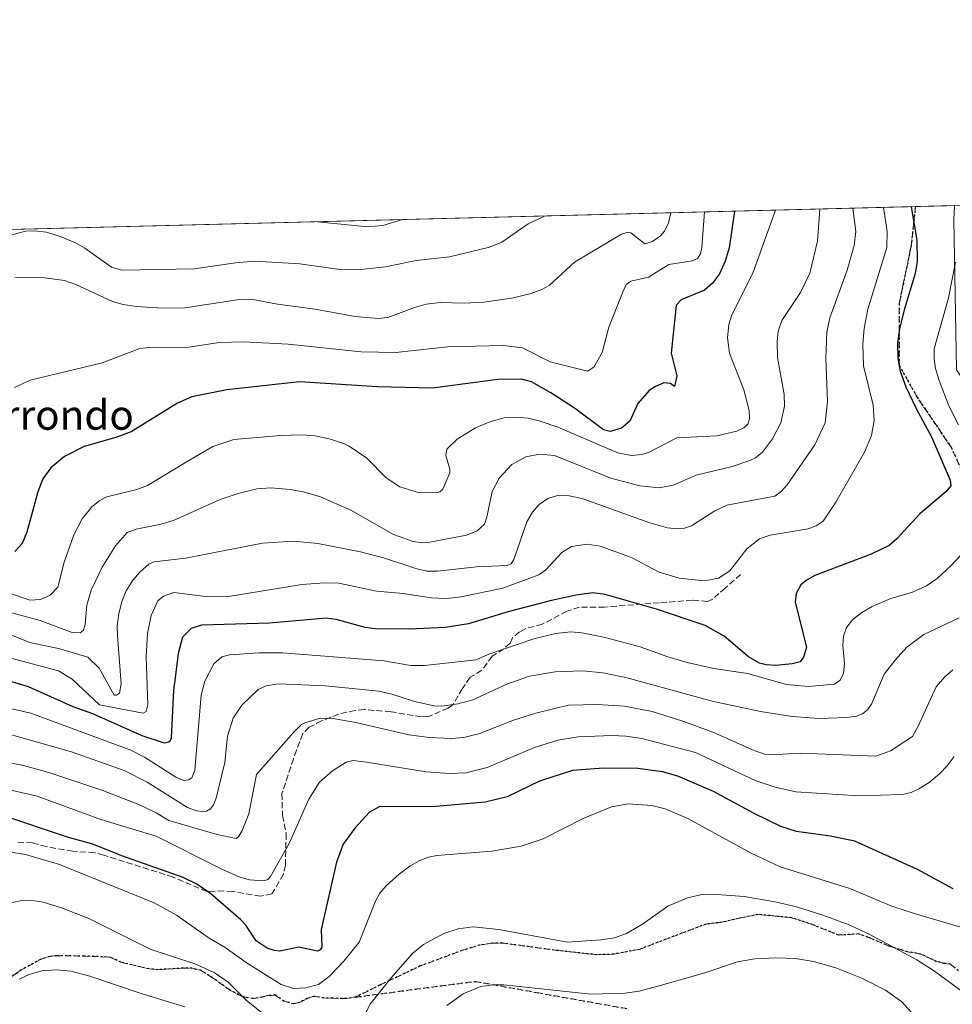
# Model space of a CAD drawing. Units: metres. Extents: x 671682 to 675141, y 4753713 to 4756113.
# Drawn here: x 672841 to 673094, y 4755846 to 4756113 of the extents above; entities that cross this region are included whole.
import ezdxf
from ezdxf.enums import TextEntityAlignment as Align

# ---------------------------------------------------------------- set-up
doc = ezdxf.new("R2010")
doc.units = ezdxf.units.M
doc.header["$MEASUREMENT"] = 0
doc.linetypes.add('DGN Style 3', pattern=[2.307223458686699, 1.648016756204785, -0.6592067024819142])
doc.linetypes.add('DGN Style 5', pattern=[1.1536117293433497, 0.4944050268614355, -0.6592067024819142])
for name, color, linetype, lineweight in [('Comarca CxS', 21, 'Continuous', 0), ('Comunidad Autónoma CxS', 142, 'Continuous', 0), ('Curva de nivel maestra', 30, 'Continuous', 30), ('Curva de nivel normal', 30, 'Continuous', 0), ('Espacio natural protegido CxS', 121, 'Continuous', 0), ('Municipio CxS', 4, 'Continuous', 0), ('Pastizal CxS', 92, 'Continuous', 0), ('Provincia CxS', 1, 'Continuous', 0), ('Ruta', 7, 'DGN Style 5', 30), ('Senda', 7, 'DGN Style 3', 0), ('Texto cartográfico', 7, 'Continuous', 0)]:
    doc.layers.add(name, color=color, linetype=linetype, lineweight=lineweight)
doc.styles.add('Style-Arial', font='txt')

# ---------------------------------------------------------------- blocks, each defined once
blk = doc.blocks.new('*U14')
at = {"layer": 'Pastizal CxS', "color": 92, "linetype": 'Continuous', "lineweight": 0}
blk.add_polyline3d([(672561.9378000004, 4756048.9364, 1571.748699999996), (673094.0760000005, 4756062.396400001, 1545.613599999997), (673093.8941000003, 4756058.6831, 1545.685200000007), (673094.6486999998, 4756017.9915, 1543.305300000007), (673107.9463000001, 4755997.9517, 1537.876199999999), (673128.5321000004, 4755987.4027, 1528.847899999993), (673140.5815000003, 4755967.308900001, 1522.123399999997), (673138.3305000003, 4755948.2389, 1521.8802), (673168.1960000005, 4755931.138900001, 1507.3416), (673182.7566000001, 4755914.561100001, 1498.914099999995), (673183.0034999996, 4755905.2411, 1497.326600000001), (673178.8381000003, 4755878.377499999, 1496.973100000003), (673177.1941999998, 4755850.090700001, 1496.771800000002), (673189.2827000003, 4755822.8387, 1490.805500000002)], dxfattribs=at)

msp = doc.modelspace()

# ---------------------------------------------------------------- linework, layer by layer
at = {"layer": 'Comarca CxS', "color": 21, "linetype": 'Continuous', "lineweight": 0, "flags": 128}
msp.add_lwpolyline([(672293.9577999995, 4753727.3255), (671740.0600013086, 4753713.319982452), (671682.0300013088, 4756026.679982428), (674722.7283000001, 4756103.5916), (675081.6400013352, 4756112.66998243), (675098.7358999995, 4755444.5021), (675100.0606000003, 4755392.726600001), (675140.8300013351, 4753799.309982453), (673648.6405999988, 4753761.5793), (673558.7737000008, 4753759.3071)], close=True, dxfattribs=at)
at = {"layer": 'Comunidad Autónoma CxS', "color": 142, "linetype": 'Continuous', "lineweight": 0, "flags": 128}
msp.add_lwpolyline([(672293.9577999995, 4753727.3255), (671740.0600013086, 4753713.319982452), (671682.0300013088, 4756026.679982428), (674722.7283000001, 4756103.5916), (675081.6400013352, 4756112.66998243), (675098.7358999995, 4755444.5021), (675100.0606000003, 4755392.726600001), (675140.8300013351, 4753799.309982453), (673648.6405999988, 4753761.5793), (673558.7737000008, 4753759.3071)], close=True, dxfattribs=at)
at = {"layer": 'Curva de nivel maestra', "color": 30, "linetype": 'Continuous', "lineweight": 30, "flags": 128}
for points, elevation in [([(673082.4297000002, 4756062.1018), (673082.4301000005, 4756062.098999999), (673083.9800000006, 4756053.100099999), (673084.0599999997, 4756047.2601), (673083.5099999999, 4756044.030099999), (673080.5899999999, 4756034.5101), (673079.29, 4756029.1501), (673078.7300000006, 4756025.200099999), (673078.79, 4756021.140100001), (673079.4600000001, 4756017.690099999), (673080.9900000002, 4756013.4101), (673083.7300000006, 4756007.600099999), (673087.9400000004, 4755999.920100001), (673092.9900000002, 4755988.210100001), (673093.1500000004, 4755986.6801), (673091.8099999997, 4755985.0101), (673084.7100000001, 4755979.090100001), (673078.6299999999, 4755972.380100001), (673076.4800000006, 4755970.530099999), (673071.5700000003, 4755968.220100001), (673056.4100000003, 4755962.4301), (673054.2599999999, 4755961.280099999), (673052.5999999996, 4755959.880100001), (673051.3300000001, 4755957.5801), (673051.0899999999, 4755955.220100001), (673054.0999999996, 4755943.0601), (673053.3200000003, 4755940.350099999), (673052.3899999997, 4755939.0701), (673050.2800000003, 4755938.5101), (673045.7999999998, 4755938.100099999), (673043.1799999997, 4755938.270099999), (673041.4299999997, 4755938.7401), (673038.4500000002, 4755940.420100001), (673031.8600000005, 4755946.050100001), (673026.7800000003, 4755948.860099999), (673013.5999999996, 4755953.340100001), (672999.75, 4755957.2301), (672996.4100000003, 4755957.720100001), (672991.8399999999, 4755957.120100001), (672985.2400000002, 4755955.690099999), (672973.7300000006, 4755952.6801), (672962.7800000003, 4755949.380100001), (672956.4699999997, 4755948.360099999), (672946.8499999996, 4755947.940099999), (672937.5999999996, 4755948.0001), (672934.8899999997, 4755948.390100001), (672927, 4755950.550100001), (672924.3099999997, 4755950.860099999), (672909.0199999996, 4755949.5101), (672890.5899999999, 4755948.970100001), (672887.8700000001, 4755948.120100001), (672885.4699999997, 4755945.710100001), (672884.3399999999, 4755941.3301), (672883.5199999996, 4755934.7301), (672883.04, 4755931.390100001), (672882.4400000004, 4755918.4301), (672881.9699999997, 4755917.4301), (672880.6699999999, 4755917.110099999), (672874.5999999996, 4755919.020099999), (672861.29, 4755925.020099999), (672855.9400000004, 4755926.920100001), (672843.8700000001, 4755932.3201), (672836.9400000004, 4755934.360099999)], 1550), ([(673034.6305999998, 4756060.8928), (673034.6299000002, 4756060.889400001), (673033.1900000004, 4756051.030099999), (673032.1200000001, 4756047.370100001), (673030.6299999999, 4756043.950099999), (673028.6799999997, 4756041.4001), (673026.5999999996, 4756039.5101), (673020.29, 4756036.960100001), (673018.9299999997, 4756035.450099999), (673017.5099999999, 4756022.5601), (673019.04, 4756016.360099999), (673018.4400000004, 4756013.5101), (673017.3399999999, 4756014.3301), (673015.5800000001, 4756014.450099999), (673013.3200000003, 4756013.530099999), (673011.5999999996, 4756012.380100001), (673008.5599999997, 4756008.940099999), (673006.3799999999, 4756004.090100001), (673004.1200000001, 4756002.2301), (673001.04, 4756001.370100001), (672999.2199999997, 4756001.8201), (672991.4199999999, 4756007.640100001), (672985.0099999999, 4756011.8201), (672979.7999999998, 4756014.7301), (672977.0800000001, 4756015.530099999), (672970.6699999999, 4756015.420100001), (672953.0199999996, 4756013.090100001), (672938.1600000003, 4756013.450099999), (672917.1399999997, 4756014.7501), (672897.4600000001, 4756012.600099999), (672888, 4756010.7301), (672884.1600000003, 4756009.030099999), (672871.5899999999, 4756001.270099999), (672867.4699999997, 4755999.6801), (672858.9199999999, 4755997.300100001), (672853.6299999999, 4755994.600099999), (672849.9199999999, 4755991.520099999), (672847.7400000002, 4755988.5001), (672846.4000000004, 4755985.0701), (672843.4600000001, 4755974.140100001), (672842.1699999999, 4755971.0701), (672840.2000000002, 4755968.860099999)], 1575), ([(673093.7599999999, 4755877.6601), (673084.1299999999, 4755882.9301), (673067.1799999997, 4755890.630100001), (673060.54, 4755891.970100001), (673051.4400000004, 4755893.2401), (673047.2199999997, 4755894.5601), (673040, 4755898.040100001), (673029.0300000003, 4755904.040100001), (673019.3700000001, 4755908.1501), (673015.1699999999, 4755909.370100001), (673008.5700000003, 4755910.210100001), (672999.25, 4755910.3201), (672990.9199999999, 4755909.6601), (672981.9900000002, 4755906.770099999), (672973.2100000001, 4755902.550100001), (672967.2999999998, 4755901.170100001), (672953, 4755899.880100001), (672938.79, 4755899.940099999), (672936.0599999997, 4755898.440099999), (672932.0300000003, 4755894.100099999), (672928.9199999999, 4755889.800100001), (672927.0899999999, 4755884.940099999), (672922.9299999997, 4755866.6601), (672923.1100000005, 4755861.9301), (672922.6699999999, 4755861.2301), (672921.9600000001, 4755860.880100001), (672916.9500000002, 4755861.920100001), (672911.8300000001, 4755860.890100001), (672910.2800000003, 4755861.0001), (672908.4000000004, 4755861.6601), (672905.4199999999, 4755863.640100001), (672902.6100000005, 4755867.920100001), (672901.2699999996, 4755869.350099999), (672893.1500000004, 4755876.3301), (672889.3600000005, 4755878.960100001), (672885.6399999997, 4755880.7401), (672869.0999999996, 4755886.600099999), (672861.2300000006, 4755889.790100001), (672854.7000000002, 4755891.600099999), (672836.3700000001, 4755897.6601)], 1525)]:
    msp.add_lwpolyline(points, dxfattribs=dict(at, elevation=elevation))
at = {"layer": 'Curva de nivel normal', "color": 30, "linetype": 'Continuous', "lineweight": 0, "flags": 128}
for points, elevation in [([(673066.6398, 4756061.702400001), (673066.6399999997, 4756061.6995), (673067.4199999999, 4756055.439999999), (673067.0199999996, 4756051.65), (673065.1500000004, 4756044.980000001), (673060.4500000002, 4756032.050000001), (673059.6100000005, 4756028.189999999), (673059.3499999996, 4756021.189999999), (673059.8099999997, 4756009.32), (673059.1600000003, 4756003.720000001), (673056.4000000004, 4755997.710000001), (673048.8799999999, 4755986.930000001), (673047.2999999998, 4755985.09), (673045.5899999999, 4755983.890000001), (673032.5899999999, 4755981.380000001), (673029.3300000001, 4755979.890000001), (673023.0099999999, 4755975.850000001), (673020.8700000001, 4755975.130000001), (673019.2699999996, 4755975.01), (673016.5499999998, 4755975.32), (673011.5300000003, 4755976.699999999), (672993.4699999997, 4755983.180000001), (672989.9699999997, 4755983.92), (672986.8700000001, 4755984), (672984.25, 4755983.199999999), (672981.8700000001, 4755981.59), (672980.0300000003, 4755979.560000001), (672978.5499999998, 4755976.890000001), (672975.0300000003, 4755966.699999999), (672974.2800000003, 4755965.52), (672973.2300000006, 4755965.130000001), (672964.9699999997, 4755964.789999999), (672954.4400000004, 4755963.59), (672951.5199999996, 4755963.609999999), (672948.54, 4755964.26), (672939.8099999997, 4755967.17), (672933.5800000001, 4755968.84), (672922.04, 4755971.09), (672915.5300000003, 4755971.67), (672907.1500000004, 4755971.119999999), (672886.29, 4755967.07), (672877.8700000001, 4755966.130000001), (672876.3700000001, 4755965.449999999), (672874.0300000003, 4755963.4), (672872.0700000003, 4755961.15), (672870.2300000006, 4755958.289999999), (672869.0800000001, 4755955.369999999), (672868.25, 4755952.08), (672867.8200000003, 4755948.779999999), (672867.8899999997, 4755946.180000001), (672868.8899999997, 4755933.130000001), (672868.4400000004, 4755930.640000001), (672867.6900000004, 4755930.060000001), (672867.0599999997, 4755930.039999999), (672862.9500000002, 4755937.4), (672859.8799999999, 4755940.369999999), (672852.3499999996, 4755942.539999999), (672844.2199999997, 4755944.33), (672833.8799999999, 4755948.42)], 1560), ([(673045.7010000005, 4756061.172700001), (673045.7000000002, 4756061.17), (673039.6500000004, 4756044.119999999), (673033.9299999997, 4756032.869999999), (673033.1600000003, 4756030.310000001), (673032.75, 4756026.699999999), (673033.2999999998, 4756022.51), (673037.1699999999, 4756012.609999999), (673038.6600000003, 4756007), (673038.7199999997, 4756004.76), (673038.2999999998, 4756003.359999999), (673037.2000000002, 4756002.32), (673035.2999999998, 4756001.4), (673029.8600000005, 4756000.180000001), (673019.0599999997, 4755999.619999999), (673011.3899999997, 4755995.65), (673009.6399999997, 4755995.15), (673006.79, 4755994.869999999), (673003.1699999999, 4755995.59), (672986.8899999997, 4756002.480000001), (672981.8700000001, 4756004.24), (672978.8700000001, 4756004.9), (672975.4400000004, 4756005.180000001), (672972.4500000002, 4756005.01), (672968.5700000003, 4756003.960000001), (672964.7100000001, 4756002.289999999), (672959.7100000001, 4755999.279999999), (672956.9299999997, 4755996.59), (672956.6299999999, 4755994.890000001), (672957.75, 4755991.180000001), (672957.75, 4755990.15), (672955.8799999999, 4755985.76), (672955.0700000003, 4755985), (672954.1900000004, 4755984.779999999), (672948.9500000002, 4755984.949999999), (672944.2100000001, 4755986.41), (672940.5599999997, 4755988.850000001), (672935.29, 4755994.09), (672930.5599999997, 4755997.33), (672929.3099999997, 4755998.039999999), (672925.5199999996, 4755999.25), (672921.3300000001, 4756000.199999999), (672917.75, 4756000.460000001), (672911.9600000001, 4756000.289999999), (672899.3799999999, 4755999.180000001), (672893.7300000006, 4755997.24), (672886.7800000003, 4755993.26), (672876, 4755986.730000001), (672873.1900000004, 4755985.689999999), (672865, 4755983.699999999), (672863.1200000001, 4755982.710000001), (672860.9500000002, 4755980.980000001), (672858.3600000005, 4755977.730000001), (672856.1399999997, 4755973.42), (672853.5, 4755966.050000001), (672851.8300000001, 4755959.25), (672849.7000000002, 4755957.08), (672847.0999999996, 4755955.960000001), (672844.1900000004, 4755955.779999999), (672834.0899999999, 4755959.220000001)], 1570), ([(673057.7297999999, 4756061.477), (673057.0700000003, 4756052.810000001), (673055.0099999999, 4756044.119999999), (673052.5300000003, 4756038.949999999), (673047.4800000006, 4756031.359999999), (673046.4500000002, 4756028.449999999), (673046.1699999999, 4756025.59), (673046.2800000003, 4756021.369999999), (673048.0700000003, 4756011.34), (673048.2100000001, 4756008.220000001), (673047.1900000004, 4756003.67), (673044.9000000004, 4755999.350000001), (673042.2000000002, 4755995.74), (673040.3399999999, 4755994.220000001), (673038.8499999996, 4755993.460000001), (673033.9900000002, 4755991.9), (673024.3300000001, 4755989.51), (673018.0599999997, 4755986.83), (673014.2999999998, 4755986.140000001), (673009.0899999999, 4755986.67), (673001.25, 4755988.75), (672986, 4755994.810000001), (672981.9699999997, 4755995.230000001), (672978.3099999997, 4755994.51), (672974.5, 4755992.439999999), (672971.0700000003, 4755988.710000001), (672969.1699999999, 4755985.15), (672967.7400000002, 4755978.17), (672967.0999999996, 4755976.32), (672965.0800000001, 4755974.439999999), (672962.2800000003, 4755973.34), (672952.2999999998, 4755971.4), (672950.4600000001, 4755971.279999999), (672947.8499999996, 4755971.600000001), (672942.4900000002, 4755973.51), (672931.0199999996, 4755980.08), (672922.79, 4755983.689999999), (672918.1100000005, 4755985.029999999), (672914.6399999997, 4755985.66), (672909.3799999999, 4755986.08), (672905.5800000001, 4755985.82), (672900.4900000002, 4755984.57), (672895.6600000003, 4755982.949999999), (672883.2800000003, 4755977.34), (672879.7000000002, 4755976.310000001), (672872.9400000004, 4755974.970000001), (672870.5800000001, 4755973.99), (672867.4000000004, 4755970.460000001), (672863.7800000003, 4755964.699999999), (672860.8200000003, 4755958.449999999), (672859.5999999996, 4755954.41), (672859.1500000004, 4755949.16), (672858.7599999999, 4755947.67), (672857.8099999997, 4755946.930000001), (672855.7100000001, 4755947.039999999), (672847.04, 4755950.26), (672839.3700000001, 4755952.27)], 1565), ([(673074.8898999998, 4756061.9111), (673075.9600000001, 4756055.439999999), (673075.8399999999, 4756051.050000001), (673070.7400000002, 4756034.449999999), (673069.7100000001, 4756029.180000001), (673069.3200000003, 4756024.92), (673069.5, 4756019.060000001), (673072.0999999996, 4756008.42), (673072.4000000004, 4756004.289999999), (673071.7000000002, 4756000.289999999), (673069.8099999997, 4755995.779999999), (673062.0599999997, 4755982.220000001), (673058.6600000003, 4755977.119999999), (673056.7199999997, 4755975.850000001), (673054.5999999996, 4755975.039999999), (673044.3300000001, 4755973.310000001), (673041.4600000001, 4755972.32), (673038.04, 4755969.609999999), (673033.4100000003, 4755963.630000001), (673030.2999999998, 4755961.67), (673026.4500000002, 4755960.970000001), (673019.6799999997, 4755961.680000001), (673014.3300000001, 4755963.310000001), (673006.8399999999, 4755967.279999999), (672998.3799999999, 4755970.34), (672994.8099999997, 4755970.890000001), (672990.6299999999, 4755970.220000001), (672988.0300000003, 4755968.65), (672983.6500000004, 4755963.960000001), (672981.75, 4755962.59), (672972.0800000001, 4755958.99), (672960.8399999999, 4755956.609999999), (672956.79, 4755956.230000001), (672952.7100000001, 4755956.369999999), (672945.1200000001, 4755957.52), (672937.9600000001, 4755958.130000001), (672927.7400000002, 4755960.350000001), (672923.8799999999, 4755960.449999999), (672917.7100000001, 4755959.930000001), (672897.4000000004, 4755956.680000001), (672891.8300000001, 4755956.75), (672883.1399999997, 4755957.800000001), (672880.3700000001, 4755956.859999999), (672878.7800000003, 4755955.59), (672877.0599999997, 4755951.58), (672876.0599999997, 4755946.689999999), (672875.6900000004, 4755940.470000001), (672876.0999999996, 4755927.41), (672875.6600000003, 4755925.67), (672874.8899999997, 4755925.17), (672863.0599999997, 4755927.4), (672855.6600000003, 4755934.4), (672852, 4755936.600000001), (672839.4900000002, 4755939.970000001)], 1555), ([(672983.3299000004, 4756059.5952), (672978.9299999997, 4756057.51), (672971.8200000003, 4756052.51), (672968.4299999997, 4756051.17), (672957.6299999999, 4756048.529999999), (672948.6600000003, 4756047.539999999), (672940.3799999999, 4756045.890000001), (672934.4699999997, 4756045.25), (672928.0199999996, 4756045.15), (672917.1799999997, 4756046.67), (672905.0700000003, 4756047.41), (672899.7800000003, 4756046.949999999), (672888.6500000004, 4756045.279999999), (672869.0700000003, 4756044.91), (672866.2599999999, 4756045.800000001), (672859.0999999996, 4756050.9), (672856.5300000003, 4756052.32), (672852.7199999997, 4756053.960000001), (672848.7300000006, 4756055.199999999), (672845.4400000004, 4756055.619999999), (672843.0999999996, 4756055.49), (672824.9000000004, 4756050.52)], 1590), ([(673026.5999999996, 4756060.6896), (673025.8399999999, 4756051.08), (673025.4500000002, 4756049.4), (673024.6600000003, 4756048.130000001), (673023.1900000004, 4756047.439999999), (673016.9600000001, 4756046.470000001), (673011.3799999999, 4756043.050000001), (673006.6900000004, 4756042), (673005.3600000005, 4756041.109999999), (673004.3799999999, 4756038.84), (673000.6699999999, 4756029.529999999), (672998.9299999997, 4756022.720000001), (672996.6200000001, 4756018.75), (672994.9100000003, 4756017.67), (672984.8899999997, 4756020.16), (672977.3700000001, 4756023.930000001), (672972.2199999997, 4756024.58), (672957.0800000001, 4756024.210000001), (672943.1799999997, 4756022.66), (672933.7999999998, 4756022.859999999), (672914.0899999999, 4756024.92), (672901.9800000006, 4756025.619999999), (672895.4199999999, 4756025.390000001), (672886.6399999997, 4756024.02), (672877.3200000003, 4756024.15), (672873.9199999999, 4756023.779999999), (672863.7800000003, 4756019.91), (672844.3300000001, 4756015.180000001), (672840.1200000001, 4756013.189999999)], 1580), ([(673017.4495999999, 4756060.4582), (673016.8399999999, 4756057.77), (673015.7800000003, 4756055.49), (673014.6799999997, 4756054.26), (673012.4600000001, 4756052.689999999), (673010.4500000002, 4756052.08), (673006.6500000004, 4756055.029999999), (673005.54, 4756055.100000001), (673004.1299999999, 4756054.67), (672991.4600000001, 4756047.08), (672984.5800000001, 4756040.789999999), (672982.5800000001, 4756039.699999999), (672979.6900000004, 4756038.689999999), (672974.4900000002, 4756037.4), (672966.9000000004, 4756036.32), (672961.6699999999, 4756036.029999999), (672955.1399999997, 4756036.189999999), (672951.3300000001, 4756035.75), (672948.2100000001, 4756034.890000001), (672940.9699999997, 4756032.17), (672938.3399999999, 4756031.850000001), (672932.1500000004, 4756032.439999999), (672921.2999999998, 4756034.449999999), (672911.1500000004, 4756035.77), (672904.0700000003, 4756037.07), (672900.8700000001, 4756036.980000001), (672886.1299999999, 4756034.779999999), (672880.1699999999, 4756034.640000001), (672872.9600000001, 4756035.17), (672869.4400000004, 4756035.66), (672866.5999999996, 4756036.449999999), (672856.7000000002, 4756041.09), (672853.6100000005, 4756042.180000001), (672847.5499999998, 4756042.960000001), (672840.2000000002, 4756043.029999999)], 1585), ([(672944.9117000002, 4756058.623400001), (672939.5899999999, 4756057.029999999), (672935.4600000001, 4756056.66), (672921.9500000002, 4756058.039999999), (672921.9447, 4756058.042500001)], 1595), ([(673094.3600000005, 4756047.100000001), (673092.4800000006, 4756037.439999999), (673088.6600000003, 4756023.680000001), (673088.5800000001, 4756020.92), (673088.9500000002, 4756018.380000001), (673089.9600000001, 4756015.109999999), (673092.6299999999, 4756008.27), (673095.1699999999, 4756003.140000001)], 1545), ([(673097.4100000003, 4755969.600000001), (673093.1299999999, 4755965), (673089.4699999997, 4755961.58), (673086.54, 4755959.630000001), (673082.7699999996, 4755957.92), (673076.9199999999, 4755956.16), (673071.9100000003, 4755954.039999999), (673069.0700000003, 4755952.41), (673066.6100000005, 4755950.51), (673064.9600000001, 4755948.359999999), (673064.1500000004, 4755945.99), (673063.9800000006, 4755943.460000001), (673064.4100000003, 4755938.619999999), (673064.1200000001, 4755936), (673063.1900000004, 4755934.15), (673061.7300000006, 4755933.07), (673054.6799999997, 4755932.369999999), (673048.7100000001, 4755932.949999999), (673038.1600000003, 4755935.939999999), (673029.1200000001, 4755937.26), (673021.8499999996, 4755938.869999999), (673016.6299999999, 4755940.41), (673009.1900000004, 4755943.119999999), (672999.7300000006, 4755945.67), (672993.3899999997, 4755946.9), (672990.4600000001, 4755947.15), (672986.3200000003, 4755946.699999999), (672980.3899999997, 4755945.300000001), (672968.2699999996, 4755941.119999999), (672964.8600000005, 4755939.65), (672950.8700000001, 4755938.060000001), (672947.1600000003, 4755938.119999999), (672939.9400000004, 4755939.34), (672912.5, 4755941.470000001), (672906.2100000001, 4755941.5), (672898.1799999997, 4755941), (672896.0899999999, 4755940.4), (672893.9600000001, 4755938.52), (672891.5300000003, 4755933.880000001), (672890.5199999996, 4755930.039999999), (672888.7800000003, 4755909.82), (672887.9699999997, 4755907.699999999), (672887.0800000001, 4755907.15), (672885.8099999997, 4755907.02), (672883.6600000003, 4755907.930000001), (672875.2400000002, 4755913.27), (672871.54, 4755915.17), (672844.4900000002, 4755925.180000001), (672834.1699999999, 4755927.539999999)], 1545), ([(673095.3700000001, 4755950.980000001), (673085.8399999999, 4755946.5), (673081.2599999999, 4755943.01), (673078.0700000003, 4755939.560000001), (673075.1200000001, 4755935.77), (673071.7199999997, 4755927.59), (673070.5700000003, 4755926.100000001), (673069.25, 4755925.02), (673067.6500000004, 4755924.380000001), (673065.0099999999, 4755924), (673057.4299999997, 4755923.779999999), (673050.2199999997, 4755924.32), (673041.7100000001, 4755925.600000001), (673028.6399999997, 4755928.460000001), (673005.2699999996, 4755934.859999999), (672999.04, 4755936.09), (672993.5599999997, 4755936.66), (672986.1900000004, 4755936.359999999), (672979.25, 4755935.189999999), (672973.1600000003, 4755933.050000001), (672963.9100000003, 4755928.76), (672959.8899999997, 4755927.710000001), (672955.5599999997, 4755927.07), (672953.4600000001, 4755927.15), (672948.2000000002, 4755928.300000001), (672942.0800000001, 4755930.369999999), (672938.54, 4755931.180000001), (672924.1500000004, 4755932.58), (672911.3399999999, 4755933.09), (672908.0899999999, 4755932.619999999), (672905.9800000006, 4755931.58), (672901.5599999997, 4755927.359999999), (672899.2199999997, 4755923.82), (672897.6399999997, 4755918.970000001), (672896.8899999997, 4755911.850000001), (672894.6200000001, 4755902.17), (672893.9000000004, 4755900.42), (672893.0999999996, 4755899.369999999), (672891.9600000001, 4755898.720000001), (672890.7999999998, 4755898.58), (672889.2400000002, 4755898.77), (672886.8499999996, 4755899.710000001), (672875.9199999999, 4755906.51), (672869.7300000006, 4755909.680000001), (672855.5, 4755914.710000001), (672839.2999999998, 4755919.33)], 1540), ([(673093.6900000004, 4755936.880000001), (673091.4900000002, 4755934.980000001), (673089.1900000004, 4755932.33), (673084.3200000003, 4755921.680000001), (673082.7400000002, 4755918.9), (673076.8200000003, 4755914.970000001), (673072.8899999997, 4755913.52), (673052.5999999996, 4755914.380000001), (673044.2800000003, 4755913.939999999), (673042.7999999998, 4755914.100000001), (673039.9800000006, 4755915.060000001), (673028.8499999996, 4755920.039999999), (673020.4400000004, 4755923.140000001), (673012.3799999999, 4755925.680000001), (673004.9199999999, 4755927.109999999), (672997.6299999999, 4755927.52), (672989.79, 4755927.33), (672980.9400000004, 4755925.230000001), (672974.9199999999, 4755923.279999999), (672965.8799999999, 4755919.710000001), (672961.4800000006, 4755918.630000001), (672958.0999999996, 4755918.33), (672952.2199999997, 4755918.600000001), (672946.6900000004, 4755919.34), (672932.3099999997, 4755922.640000001), (672926.0800000001, 4755923.76), (672922.6900000004, 4755923.880000001), (672918.5499999998, 4755922.609999999), (672917.6799999997, 4755922.119999999), (672915.4900000002, 4755919.930000001), (672905.4699999997, 4755908.609999999), (672903.4500000002, 4755897.939999999), (672901.6200000001, 4755893.49), (672900.5899999999, 4755891.76), (672899.9600000001, 4755891.300000001), (672894.8200000003, 4755892.42), (672881.7999999998, 4755896.17), (672878.3399999999, 4755898.27), (672873.6799999997, 4755900.51), (672863.6500000004, 4755904.369999999), (672849.3300000001, 4755909.119999999), (672842.5199999996, 4755911.029999999), (672837.3499999996, 4755912.039999999)], 1535), ([(673094.0300000003, 4755913.49), (673092.1500000004, 4755910.930000001), (673090.0300000003, 4755908.76), (673087.25, 4755906.470000001), (673084.4900000002, 4755904.74), (673082.4000000004, 4755903.74), (673079.9400000004, 4755903.189999999), (673068.2800000003, 4755902.880000001), (673051.2400000002, 4755903.939999999), (673045.6900000004, 4755905.16), (673040.25, 4755906.99), (673024.1600000003, 4755914.600000001), (673009.6200000001, 4755918.369999999), (673005.2999999998, 4755919), (673001.54, 4755919.17), (672992.4000000004, 4755918.82), (672986.8899999997, 4755917.92), (672980.6600000003, 4755915.869999999), (672967.8499999996, 4755910.470000001), (672962.0899999999, 4755909.07), (672957.5999999996, 4755908.84), (672951.3099999997, 4755909.32), (672935.2000000002, 4755911.970000001), (672931.5800000001, 4755912.4), (672929.7199999997, 4755911.949999999), (672926.04, 4755909.609999999), (672922.5099999999, 4755906.51), (672919.6100000005, 4755901.980000001), (672914.3200000003, 4755889.930000001), (672909.2300000006, 4755881), (672908.5700000003, 4755880.25), (672907.4400000004, 4755879.84), (672903.6100000005, 4755880.140000001), (672900.8399999999, 4755880.9), (672896.2999999998, 4755882.9), (672878.3600000005, 4755891.970000001), (672863.3799999999, 4755896.41), (672846.1900000004, 4755902.74), (672832.79, 4755905.779999999)], 1530), ([(673098.8799999999, 4755866.42), (673083.8099999997, 4755870.859999999), (673077.1399999997, 4755873.050000001), (673065.8700000001, 4755877.75), (673047, 4755883.689999999), (673039.0300000003, 4755887.41), (673022.0800000001, 4755896.720000001), (673015.9600000001, 4755899.310000001), (673012.3600000005, 4755900.27), (673005.9400000004, 4755900.710000001), (673001.4299999997, 4755899.890000001), (672993.7699999996, 4755896.699999999), (672982.9400000004, 4755891.210000001), (672977.0499999998, 4755889.26), (672969.1200000001, 4755887.880000001), (672954.2400000002, 4755886.689999999), (672951.9800000006, 4755886.24), (672949.4699999997, 4755885.289999999), (672946.9400000004, 4755883.84), (672944.0099999999, 4755881.630000001), (672940.5700000003, 4755878.539999999), (672938.8300000001, 4755876.51), (672937.6299999999, 4755874.350000001), (672933.2300000006, 4755863.25), (672929.1299999999, 4755858.140000001), (672925.0899999999, 4755853.99), (672922.25, 4755851.880000001), (672918.6900000004, 4755850.939999999), (672915.5, 4755850.74), (672912.1100000005, 4755851.83), (672902.6900000004, 4755857.810000001), (672897.0499999998, 4755861.800000001), (672892.7199999997, 4755864.350000001), (672883.8799999999, 4755870.560000001), (672877.8399999999, 4755873.9), (672852.2199999997, 4755884.26), (672843.0499999998, 4755886.99), (672836.8799999999, 4755887.949999999)], 1520), ([(672909.5700000003, 4755842.060000001), (672902.6799999997, 4755847.58), (672897.8399999999, 4755852.480000001), (672894.0700000003, 4755855.050000001), (672888.79, 4755857.41), (672876.7599999999, 4755861.380000001), (672860.1799999997, 4755869.710000001), (672852.75, 4755872.59), (672847.7999999998, 4755874.09), (672844.3300000001, 4755874.640000001), (672842.0300000003, 4755874.57), (672838.6799999997, 4755873.810000001)], 1515), ([(673096.1799999997, 4755849.949999999), (673088.7400000002, 4755855.439999999), (673083.9800000006, 4755858.470000001), (673071.2599999999, 4755865.359999999), (673065.6500000004, 4755867.970000001), (673058.5099999999, 4755870.619999999), (673051.4500000002, 4755872.789999999), (673045.6100000005, 4755874.16), (673037.2599999999, 4755875.600000001), (673028.6500000004, 4755876.289999999), (673025.4500000002, 4755876.060000001), (673021.9199999999, 4755875.289999999), (673016.6100000005, 4755873.050000001), (673009.8200000003, 4755868.180000001), (673005.5199999996, 4755865.59), (673002.2400000002, 4755864.49), (672998.5199999996, 4755863.880000001), (672989.5199999996, 4755863.27), (672971.0099999999, 4755866.689999999), (672964.0800000001, 4755867.4), (672959.9800000006, 4755866.890000001), (672956.1500000004, 4755865.59), (672950.6500000004, 4755862.67), (672947.7599999999, 4755860.289999999), (672941.7599999999, 4755853.59), (672936.2300000006, 4755846.51), (672934.6200000001, 4755843.350000001)], 1515), ([(673083.2699999996, 4755843.350000001), (673079.8899999997, 4755847.119999999), (673075.4299999997, 4755850.289999999), (673069.2100000001, 4755853.460000001), (673062.0499999998, 4755856.369999999), (673055.9900000002, 4755858.07), (673051.1200000001, 4755858.84), (673045.8499999996, 4755859.029999999), (673040.1900000004, 4755858.779999999), (673035.4800000006, 4755857.949999999), (673026.6200000001, 4755854.970000001), (673013.9100000003, 4755851.359999999), (673008.8899999997, 4755850.060000001), (673005.0499999998, 4755849.49), (672995.8399999999, 4755849.210000001), (672972.3399999999, 4755851.699999999), (672969.4199999999, 4755851.779999999), (672966.1100000005, 4755851.310000001), (672961.3700000001, 4755849.32), (672956.9199999999, 4755846.15)], 1510), ([(672886.1100000005, 4755845.810000001), (672874.6299999999, 4755849.27), (672860.4900000002, 4755854.100000001), (672855.3099999997, 4755855.4), (672851.4400000004, 4755855.800000001), (672847.4500000002, 4755855.529999999), (672844.0599999997, 4755854.57), (672841.3700000001, 4755853.25)], 1510)]:
    msp.add_lwpolyline(points, dxfattribs=dict(at, elevation=elevation))
at = {"layer": 'Espacio natural protegido CxS', "color": 121, "linetype": 'Continuous', "lineweight": 0, "flags": 128}
msp.add_lwpolyline([(671740.0600013086, 4753713.319982452), (671682.0300013088, 4756026.679982428), (674722.7283000001, 4756103.5916)], dxfattribs=at)
at = {"layer": 'Municipio CxS', "color": 4, "linetype": 'Continuous', "lineweight": 0, "flags": 128}
msp.add_lwpolyline([(672293.9577999995, 4753727.3255), (671740.0600013086, 4753713.319982452), (671682.0300013088, 4756026.679982428), (674722.7283000001, 4756103.5916), (675081.6400013352, 4756112.66998243), (675098.7358999995, 4755444.5021), (675100.0606000003, 4755392.726600001), (675140.8300013351, 4753799.309982453), (673648.6405999988, 4753761.5793), (673558.7737000008, 4753759.3071)], close=True, dxfattribs=at)
at = {"layer": 'Pastizal CxS', "color": 92, "linetype": 'Continuous', "lineweight": 0, "extrusion": (0.09842890639607998, 0.002489665058475741, 0.9951409708948619), "elevation": 79634.64487045676, "flags": 128}
msp.add_lwpolyline([(4737521.861364619, -788651.7524973201), (4737521.86136462, -789123.4274606669)], dxfattribs=at)
at = {"layer": 'Pastizal CxS', "color": 92, "linetype": 'Continuous', "lineweight": 0, "extrusion": (0.406270209665649, 0.01027809384968083, 0.9136951775756765), "elevation": 323753.5466984516, "flags": 128}
msp.add_lwpolyline([(4737518.198520849, -724068.924220989), (4737518.198520849, -724080.4527586256)], dxfattribs=at)
at = {"layer": 'Provincia CxS', "color": 1, "linetype": 'Continuous', "lineweight": 0, "flags": 128}
msp.add_lwpolyline([(672293.9577999995, 4753727.3255), (671740.0600013086, 4753713.319982452), (671682.0300013088, 4756026.679982428), (674722.7283000001, 4756103.5916), (675081.6400013352, 4756112.66998243), (675098.7358999995, 4755444.5021), (675100.0606000003, 4755392.726600001), (675140.8300013351, 4753799.309982453), (673648.6405999988, 4753761.5793), (673558.7737000008, 4753759.3071)], close=True, dxfattribs=at)
at = {"layer": 'Ruta', "color": 7, "linetype": 'DGN Style 5', "lineweight": 30}
for points in [[(673083.5456999998, 4756062.130100001, 1550.809200000003), (673082.4061000004, 4756051.590500001, 1551.816800000001), (673079.1694999998, 4756035.9473, 1551.465400000001), (673079.1694999998, 4756019.225099999, 1550.585399999996), (673084.0242999997, 4756010.5943, 1549.598100000003), (673093.1945000002, 4755997.108700001, 1548.370299999995), (673103.9829000002, 4755973.374100001, 1543.376799999998)], [(673095.1801000005, 4755855.550100001, 1516.382100000003), (673092.9801000003, 4755857.350099999, 1516.429099999994), (673091.2701000003, 4755857.550100001, 1516.221999999994), (673089.2001, 4755858.0801, 1516.094800000006), (673084.9401000004, 4755860.0701, 1516.169099999999), (673081.3901000004, 4755860.700099999, 1515.811900000001), (673076.6901000004, 4755862.110099999, 1515.356), (673070.7100999998, 4755864.630100001, 1515.107000000004), (673068.1801000005, 4755865.5101, 1514.960500000001), (673062.8101000005, 4755865.190099999, 1513.864700000006), (673055.6901000004, 4755868.050100001, 1514.028900000005), (673050.0601000005, 4755869.9001, 1514.223299999998), (673041.0201000003, 4755870.780099999, 1514.036200000002), (673035.6700999998, 4755869.6601, 1513.695999999996), (673031.3501000004, 4755868.6801, 1513.577999999994), (673026.9001000002, 4755868.1501, 1513.710099999997), (673008.9600999998, 4755861.340100001, 1513.907300000006), (673001.9901000002, 4755860.020099999, 1514.170199999993), (672997.4200999998, 4755859.880100001, 1514.308300000004), (672987.0401, 4755860.9901, 1514.598499999993), (672971.7701000003, 4755863.040100001, 1514.262499999997), (672969.2701000003, 4755863.020099999, 1514.155499999993), (672965.7701000003, 4755862.4901, 1513.961599999995), (672960.9901000002, 4755861.020099999, 1513.755600000004), (672949.7500999998, 4755856.840100001, 1514.235100000006), (672938.7600999996, 4755851.630100001, 1515.897500000006), (672932.2001, 4755848.420100001, 1517.034499999994), (672964.5809000004, 4755852.689099999, 1511.003100000002), (672981.2326999997, 4755849.662699999, 1509.996799999994), (673005.9102999996, 4755845.2567, 1508.512199999997)], [(672932.2001, 4755848.420100001, 1517.034499999994), (672929.7901, 4755848.0601, 1517.683399999994), (672926.0201000003, 4755848.110099999, 1518.710399999996), (672923.6001000004, 4755848.220100001, 1519.290299999993), (672920.9700999996, 4755848.630100001, 1519.700800000006), (672919.1501000002, 4755848.030099999, 1519.465599999996), (672917.1101000002, 4755846.970100001, 1519.005999999994), (672915.4001000002, 4755846.600099999, 1518.588399999993), (672912.8800999997, 4755847.360099999, 1518.348400000003), (672910.5701000001, 4755848.920100001, 1518.567599999995), (672908.6300999997, 4755848.880100001, 1517.971399999995), (672906.9200999998, 4755848.4101, 1517.225099999996), (672904.4200999998, 4755848.020099999, 1516.181899999996), (672901.6700999998, 4755848.550100001, 1515.410499999998), (672898.4401000004, 4755850.210100001, 1514.904200000004), (672893.5900999998, 4755853.670100001, 1514.915900000007), (672890.3601000002, 4755855.670100001, 1515.122399999993), (672888.0601000005, 4755856.210100001, 1514.888099999996), (672885.6601, 4755856.280099999, 1514.548800000004), (672878.8201000001, 4755855.8301, 1513.532900000006), (672876.3601000002, 4755856.090100001, 1513.339699999997), (672868.8501000004, 4755857.840100001, 1512.825700000001), (672866.0800999999, 4755859.1601, 1512.781700000007), (672863.8601000002, 4755859.340100001, 1512.456099999996), (672858.8800999997, 4755859.5001, 1511.843500000003), (672851.4501, 4755859.610099999, 1511.360199999996), (672849.4901000002, 4755859.380100001, 1511.279299999995), (672847.1300999997, 4755858.620100001, 1511.092199999999), (672841.8101000005, 4755855.6801, 1510.839399999997), (672836.1401000004, 4755851.770099999, 1510.901199999993)]]:
    msp.add_polyline3d(points, dxfattribs=at)
at = {"layer": 'Senda', "color": 7, "linetype": 'DGN Style 3', "lineweight": 0}
for points in [[(673103.9829000002, 4755973.374100001, 1543.376799999998), (673093.1945000002, 4755997.108700001, 1548.370299999995), (673084.0242999997, 4756010.5943, 1549.598100000003), (673079.1694999998, 4756019.225099999, 1550.585399999996), (673079.1694999998, 4756035.9473, 1551.465400000001), (673082.4061000004, 4756051.590500001, 1551.816800000001), (673083.5456999998, 4756062.130000001, 1550.809200000003)], [(673036.3000999996, 4755962.700099999, 1554.585600000006), (673032.1401000004, 4755958.9801, 1554.654299999995), (673030.4700999996, 4755957.520099999, 1554.223899999997), (673028.6401000004, 4755955.950099999, 1553.547999999995), (673027.4001000002, 4755955.360099999, 1553.158800000005), (673023.2801000001, 4755955.7501, 1552.826499999996), (673014.3400999998, 4755955.0101, 1551.292700000005), (672999.5500999996, 4755953.880100001, 1549.183499999999), (672992.8101000005, 4755953.880100001, 1548.875899999999), (672989.3601000002, 4755952.7401, 1548.518299999996), (672982.7200999996, 4755949.2601, 1547.403000000006), (672978.2801000001, 4755948.050100001, 1547.243100000007), (672976.5201000003, 4755947.1601, 1547.001900000003), (672974.6700999998, 4755945.590100001, 1546.595300000001), (672974.0100999996, 4755944.090100001, 1546.036500000002), (672972.3201000001, 4755942.5801, 1545.711299999995), (672969.1801000005, 4755940.5601, 1545.328899999993), (672966.3601000002, 4755936.770099999, 1543.914300000004), (672963.1901000004, 4755934.880100001, 1543.478600000002), (672961.1201, 4755931.8301, 1542.316000000006), (672958.6300999997, 4755927.5101, 1540.636199999994), (672957.3000999996, 4755926.5101, 1540.201199999996), (672951.9401000004, 4755924.3101, 1538.814599999998), (672950.1201, 4755924.170100001, 1538.546100000007), (672941.8701, 4755925.5801, 1538.155400000004), (672934.6201, 4755926.170100001, 1537.483600000007), (672932.1501000002, 4755925.9301, 1537.138800000001), (672927.6801000005, 4755924.920100001, 1536.227799999993), (672923.0800999999, 4755923.110099999, 1535.280499999993), (672919.7200999996, 4755921.380100001, 1535.017200000002), (672917.9801000003, 4755919.6501, 1534.790599999993), (672916.2901, 4755915.200099999, 1534.100200000001), (672915.4600999998, 4755912.870100001, 1533.804000000004), (672912.3501000004, 4755903.4301, 1532.781000000003), (672912.5201000003, 4755897.520099999, 1531.847200000004), (672913.5100999996, 4755892.620100001, 1531.0147), (672913.3000999996, 4755884.0701, 1529.845700000005), (672912.7701000003, 4755881.630100001, 1529.626600000003), (672909.6601, 4755876.3301, 1529.055900000007), (672906.5900999998, 4755875.710100001, 1528.900200000004), (672899.0900999998, 4755876.9801, 1527.915599999993), (672896.6300999997, 4755877.1501, 1527.2264), (672892.0601000005, 4755876.960100001, 1525.483900000007), (672882.9600999998, 4755880.880100001, 1525.217199999999), (672864.2401000002, 4755886.790100001, 1524.665399999998), (672861.7001, 4755887.470100001, 1524.452000000005), (672855.8400999998, 4755887.850099999, 1523.564400000003), (672848.6801000005, 4755889.100099999, 1522.867299999998), (672844.9501, 4755890.130100001, 1522.648499999996), (672840.9801000003, 4755890.340100001, 1522.031700000007)], [(672836.1401000004, 4755851.770099999, 1510.901199999993), (672841.8101000005, 4755855.6801, 1510.839399999997), (672847.1300999997, 4755858.620100001, 1511.092199999999), (672849.4901000002, 4755859.380100001, 1511.279299999995), (672851.4501, 4755859.610099999, 1511.360199999996), (672858.8800999997, 4755859.5001, 1511.843500000003), (672863.8601000002, 4755859.340100001, 1512.456099999996), (672866.0800999999, 4755859.1601, 1512.781700000007), (672868.8501000004, 4755857.840100001, 1512.825700000001), (672876.3601000002, 4755856.090100001, 1513.339699999997), (672878.8201000001, 4755855.8301, 1513.532900000006), (672885.6601, 4755856.280099999, 1514.548800000004), (672888.0601000005, 4755856.210100001, 1514.888099999996), (672890.3601000002, 4755855.670100001, 1515.122399999993), (672893.5900999998, 4755853.670100001, 1514.915900000007), (672898.4401000004, 4755850.210100001, 1514.904200000004), (672901.6700999998, 4755848.550100001, 1515.410499999998), (672904.4200999998, 4755848.020099999, 1516.181899999996), (672906.9200999998, 4755848.4101, 1517.225099999996), (672908.6300999997, 4755848.880100001, 1517.971399999995), (672910.5701000001, 4755848.920100001, 1518.567599999995), (672912.8800999997, 4755847.360099999, 1518.348400000003), (672915.4001000002, 4755846.600099999, 1518.588399999993), (672917.1101000002, 4755846.970100001, 1519.005999999994), (672919.1501000002, 4755848.030099999, 1519.465599999996), (672920.9700999996, 4755848.630100001, 1519.700800000006), (672923.6001000004, 4755848.220100001, 1519.290299999993), (672926.0201000003, 4755848.110099999, 1518.710399999996), (672929.7901, 4755848.0601, 1517.683399999994), (672932.2001, 4755848.420100001, 1517.034499999994), (672938.7600999996, 4755851.630100001, 1515.897500000006), (672949.7500999998, 4755856.840100001, 1514.235100000006), (672960.9901000002, 4755861.020099999, 1513.755600000004), (672965.7701000003, 4755862.4901, 1513.961599999995), (672969.2701000003, 4755863.020099999, 1514.155499999993), (672971.7701000003, 4755863.040100001, 1514.262499999997), (672987.0401, 4755860.9901, 1514.598499999993), (672997.4200999998, 4755859.880100001, 1514.308300000004), (673001.9901000002, 4755860.020099999, 1514.170199999993), (673008.9600999998, 4755861.340100001, 1513.907300000006), (673026.9001000002, 4755868.1501, 1513.710099999997), (673031.3501000004, 4755868.6801, 1513.577999999994), (673035.6700999998, 4755869.6601, 1513.695999999996), (673041.0201000003, 4755870.780099999, 1514.036200000002), (673050.0601000005, 4755869.9001, 1514.223299999998), (673055.6901000004, 4755868.050100001, 1514.028900000005), (673062.8101000005, 4755865.190099999, 1513.864700000006), (673068.1801000005, 4755865.5101, 1514.960500000001), (673070.7100999998, 4755864.630100001, 1515.107000000004), (673076.6901000004, 4755862.110099999, 1515.356), (673081.3901000004, 4755860.700099999, 1515.811900000001), (673084.9401000004, 4755860.0701, 1516.169099999999), (673089.2001, 4755858.0801, 1516.094800000006), (673091.2701000003, 4755857.550100001, 1516.221999999994), (673092.9801000003, 4755857.350099999, 1516.429099999994), (673095.1801000005, 4755855.550100001, 1516.382100000003)], [(672932.2001, 4755848.420100001, 1517.034499999994), (672964.5809000004, 4755852.689099999, 1511.003100000002), (672981.2326999997, 4755849.662699999, 1509.996799999994), (673005.9102999996, 4755845.2567, 1508.512199999997)]]:
    msp.add_polyline3d(points, dxfattribs=at)

# ---------------------------------------------------------------- block references
at = {"layer": 'Pastizal CxS', "color": 92, "linetype": 'Continuous', "lineweight": 0}
msp.add_blockref('*U14', (0, 0), dxfattribs=at)

# ---------------------------------------------------------------- texts
at = {"layer": 'Texto cartográfico', "color": 7, "linetype": 'Continuous', "lineweight": 0, "style": 'Style-Arial'}
msp.add_text('Larrondo', height=8, dxfattribs=at).set_placement((672848.738206098, 4756005.81015), align=Align.MIDDLE_CENTER)

doc.saveas('drawing.dxf')
